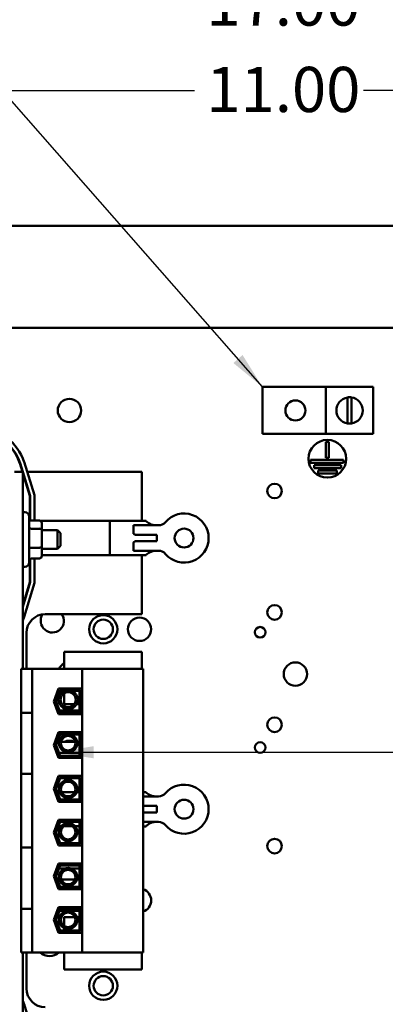
# Model space of a CAD drawing. Units: inches. Extents: x 2 to 108, y 1 to 84.
# Drawn here: x 64 to 69, y 52 to 65 of the extents above; entities that cross this region are included whole.
import ezdxf

# ---------------------------------------------------------------- set-up
doc = ezdxf.new("R2010")
doc.units = ezdxf.units.IN
doc.header["$LTSCALE"] = 5
doc.header["$MEASUREMENT"] = 0
for name, color, linetype, lineweight in [('Dimension (ANSI)', 7, 'Continuous', 25), ('Symbol (ANSI)', 7, 'Continuous', 25), ('Visible (ANSI)', 7, 'Continuous', 50)]:
    doc.layers.add(name, color=color, linetype=linetype, lineweight=lineweight)
doc.styles.add('Note Text (ANSI)', font='tahoma.ttf')
doc.dimstyles.new('Default (ANSI)', dxfattribs={"dimscale": 5, "dimtxt": 0.12, "dimasz": 0.098425, "dimexe": 0.125, "dimexo": 0.0625, "dimgap": 0.031496, "dimtad": 0, "dimtih": 1, "dimtoh": 1, "dimrnd": 1e-08, "dimzin": 4, "dimdsep": 46, "dimtxsty": 'Note Text (ANSI)', "dimcen": 0.09, "dimdle": 0.393701, "dimclrd": 256, "dimclre": 256, "dimclrt": 256, "dimadec": 0, "dimazin": 1, "dimtfac": 1, "dimtofl": 0, "dimtmove": 0, "dimatfit": 3, "dimfxl": 1, "dimtolj": 1, "dimtzin": 4, "dimlwd": -1, "dimlwe": -1, "dimarcsym": 0})
doc.dimstyles.new('Default (ANSI)$7', dxfattribs={"dimscale": 5, "dimtxt": 0.12, "dimasz": 0.098425, "dimexe": 0.125, "dimexo": 0.0625, "dimgap": 0.031496, "dimtad": 0, "dimtih": 1, "dimtoh": 1, "dimrnd": 1e-08, "dimzin": 4, "dimdsep": 46, "dimtxsty": 'Note Text (ANSI)', "dimcen": 0.09, "dimdle": 0.393701, "dimclrd": 256, "dimclre": 256, "dimclrt": 256, "dimadec": 0, "dimazin": 1, "dimtfac": 1, "dimtofl": 0, "dimtmove": 0, "dimatfit": 3, "dimfxl": 1, "dimtolj": 1, "dimtzin": 4, "dimlwd": -1, "dimlwe": -1, "dimarcsym": 0})

# ---------------------------------------------------------------- blocks, each defined once
blk = doc.blocks.new('*D17')
at = {"layer": 'Defpoints', "color": 0, "transparency": 16777216}
for p in [(75.64, 65.666), (58.64, 61.16), (75.64, 61.16)]:
    blk.add_point(p, dxfattribs=at)
at = {"layer": 'Dimension (ANSI)', "transparency": 16777216}
for p, q in [((58.64, 61.473), (58.64, 66.291)), ((75.64, 61.473), (75.64, 66.291)), ((59.132, 65.666), (66.019, 65.666)), ((75.148, 65.666), (68.261, 65.666))]:
    blk.add_line(p, q, dxfattribs=at)
for points in [[(59.132, 65.748), (59.132, 65.584), (58.64, 65.666)], [(75.148, 65.748), (75.148, 65.584), (75.64, 65.666)]]:
    blk.add_solid(points, dxfattribs=at)
at = {"layer": 'Dimension (ANSI)', "transparency": 16777216, "insert": (66.176, 65.978), "char_height": 0.6, "attachment_point": 1, "style": 'Note Text (ANSI)'}
blk.add_mtext('\\A1;17.00', dxfattribs=at)
blk = doc.blocks.new('*D19')
at = {"layer": 'Defpoints', "color": 0, "transparency": 16777216}
for p in [(72.64, 64.519), (61.64, 63.046), (72.64, 63.046)]:
    blk.add_point(p, dxfattribs=at)
at = {"layer": 'Dimension (ANSI)', "transparency": 16777216}
for p, q in [((61.64, 63.359), (61.64, 65.144)), ((72.64, 63.359), (72.64, 65.144)), ((62.132, 64.519), (66.019, 64.519)), ((72.148, 64.519), (68.261, 64.519))]:
    blk.add_line(p, q, dxfattribs=at)
for points in [[(62.132, 64.601), (62.132, 64.437), (61.64, 64.519)], [(72.148, 64.601), (72.148, 64.437), (72.64, 64.519)]]:
    blk.add_solid(points, dxfattribs=at)
at = {"layer": 'Dimension (ANSI)', "transparency": 16777216, "insert": (66.176, 64.831), "char_height": 0.6, "attachment_point": 1, "style": 'Note Text (ANSI)'}
blk.add_mtext('\\A1;11.00', dxfattribs=at)

msp = doc.modelspace()

# ---------------------------------------------------------------- linework, layer by layer
at = {"layer": 'Visible (ANSI)'}
for p, q in [((75.536, 62.718), (58.744, 62.718)), ((75.536, 61.368), (58.744, 61.368)), ((66.92, 60.582), (67.764, 60.582)), ((66.92, 59.957), (66.92, 60.582)), ((67.764, 60.582), (67.764, 59.957)), ((68.389, 60.582), (67.764, 60.582)), ((68.389, 60.582), (68.389, 59.957)), ((68.048, 60.097), (68.048, 60.442)), ((68.101, 60.442), (68.101, 60.096)), ((67.764, 59.957), (66.92, 59.957)), ((67.764, 59.957), (68.389, 59.957)), ((67.762, 59.642), (67.762, 59.854)), ((67.762, 59.854), (67.802, 59.854)), ((67.802, 59.854), (67.802, 59.642)), ((67.557, 59.572), (67.557, 59.612)), ((67.557, 59.612), (67.998, 59.612)), ((67.802, 59.642), (67.762, 59.642)), ((67.998, 59.612), (67.998, 59.572)), ((63.733, 59.455), (63.698, 59.567)), ((63.702, 59.568), (63.738, 59.455)), ((63.755, 59.585), (63.893, 59.143)), ((67.998, 59.572), (67.557, 59.572)), ((67.606, 59.502), (67.606, 59.542)), ((67.606, 59.542), (67.967, 59.542)), ((67.967, 59.502), (67.606, 59.502)), ((67.967, 59.542), (67.967, 59.502)), ((63.738, 59.455), (63.63, 59.455)), ((63.738, 59.455), (63.838, 59.135)), ((63.738, 56.839), (63.738, 59.455)), ((63.833, 59.134), (63.738, 59.438)), ((65.318, 59.455), (63.795, 59.455)), ((65.318, 58.803), (65.318, 59.455)), ((67.659, 59.432), (67.659, 59.472)), ((67.659, 59.472), (67.907, 59.472)), ((67.907, 59.432), (67.659, 59.432)), ((67.907, 59.472), (67.907, 59.432)), ((63.833, 58.818), (63.833, 59.134)), ((63.838, 59.135), (63.838, 58.813)), ((63.893, 59.143), (63.893, 58.807)), ((63.738, 58.919), (63.765, 58.919)), ((63.825, 58.859), (63.825, 58.251)), ((63.96, 58.807), (63.855, 58.807)), ((63.96, 58.699), (63.855, 58.699)), ((64.893, 58.802), (63.976, 58.802)), ((63.99, 58.68), (63.99, 58.773)), ((64.893, 58.347), (64.893, 58.803)), ((65.376, 58.803), (64.893, 58.803)), ((65.33, 58.744), (65.209, 58.744)), ((65.209, 58.744), (65.209, 58.638)), ((65.33, 58.744), (65.539, 58.744)), ((65.376, 58.803), (65.376, 58.802)), ((63.99, 58.462), (63.99, 58.68)), ((63.99, 58.68), (64.198, 58.68)), ((64.198, 58.43), (64.198, 58.68)), ((64.238, 58.64), (64.198, 58.68)), ((64.238, 58.64), (64.238, 58.47)), ((65.519, 58.618), (65.243, 58.618)), ((65.519, 58.618), (65.519, 58.533)), ((63.96, 58.447), (63.855, 58.447)), ((63.99, 58.338), (63.99, 58.462)), ((64.238, 58.47), (64.198, 58.43)), ((65.209, 58.512), (65.209, 58.406)), ((65.243, 58.533), (65.519, 58.533)), ((63.96, 58.303), (63.855, 58.303)), ((63.893, 58.303), (63.893, 57.982)), ((63.99, 58.43), (64.198, 58.43)), ((64.893, 58.349), (63.99, 58.349)), ((65.376, 58.347), (64.893, 58.347)), ((65.209, 58.406), (65.33, 58.406)), ((65.318, 57.565), (65.318, 58.347)), ((65.539, 58.406), (65.33, 58.406)), ((65.376, 58.349), (65.376, 58.347)), ((63.738, 58.191), (63.765, 58.191)), ((63.833, 57.991), (63.833, 58.292)), ((63.838, 58.297), (63.838, 57.99)), ((63.738, 57.678), (63.833, 57.991)), ((63.838, 57.99), (63.738, 57.661)), ((63.893, 57.982), (63.756, 57.531)), ((64.038, 57.565), (65.318, 57.565)), ((63.788, 56.839), (63.788, 57.315)), ((64.288, 57.065), (64.288, 56.839)), ((65.318, 57.065), (64.288, 57.065)), ((65.318, 56.839), (65.318, 57.065)), ((63.863, 56.839), (63.718, 56.839)), ((63.718, 56.256), (63.718, 56.839)), ((63.863, 56.256), (63.863, 56.839)), ((64.526, 56.839), (63.863, 56.839)), ((64.526, 56.839), (64.526, 53.071)), ((65.335, 56.839), (64.526, 56.839)), ((65.335, 53.071), (65.335, 56.839)), ((64.149, 56.405), (64.215, 56.576)), ((64.17, 56.405), (64.229, 56.556)), ((64.181, 56.405), (64.236, 56.546)), ((64.215, 56.576), (64.521, 56.576)), ((64.229, 56.556), (64.501, 56.556)), ((64.236, 56.546), (64.296, 56.546)), ((64.288, 56.576), (64.288, 56.556)), ((64.288, 56.546), (64.288, 56.543)), ((64.288, 56.514), (64.288, 56.37)), ((64.386, 56.546), (64.491, 56.546)), ((64.491, 56.546), (64.491, 56.265)), ((64.501, 56.556), (64.501, 56.255)), ((64.521, 56.576), (64.521, 56.235)), ((64.215, 56.235), (64.149, 56.405)), ((64.229, 56.255), (64.17, 56.405)), ((64.236, 56.265), (64.181, 56.405)), ((64.288, 56.37), (64.422, 56.37)), ((64.452, 56.37), (64.491, 56.37)), ((64.501, 56.37), (64.521, 56.37)), ((63.718, 56.131), (63.718, 56.256)), ((63.718, 56.256), (63.863, 56.256)), ((63.863, 56.131), (63.863, 56.256)), ((64.196, 56.284), (64.218, 56.284)), ((64.521, 56.235), (64.215, 56.235)), ((64.228, 56.284), (64.491, 56.284)), ((64.501, 56.255), (64.229, 56.255)), ((64.491, 56.265), (64.236, 56.265)), ((64.501, 56.284), (64.513, 56.284)), ((64.513, 56.284), (64.513, 56.235)), ((63.718, 56.131), (63.718, 55.568)), ((63.863, 56.131), (63.863, 55.568)), ((64.149, 55.825), (64.215, 55.996)), ((64.17, 55.825), (64.229, 55.976)), ((64.181, 55.825), (64.236, 55.966)), ((64.215, 55.996), (64.521, 55.996)), ((64.215, 55.995), (64.513, 55.995)), ((64.229, 55.976), (64.501, 55.976)), ((64.236, 55.966), (64.304, 55.966)), ((64.378, 55.966), (64.491, 55.966)), ((64.491, 55.966), (64.491, 55.685)), ((64.501, 55.976), (64.501, 55.675)), ((64.513, 55.996), (64.513, 55.995)), ((64.521, 55.996), (64.521, 55.655)), ((64.215, 55.655), (64.149, 55.825)), ((64.188, 55.87), (64.166, 55.87)), ((64.229, 55.675), (64.17, 55.825)), ((64.236, 55.685), (64.181, 55.825)), ((64.222, 55.87), (64.199, 55.87)), ((64.435, 55.87), (64.246, 55.87)), ((64.491, 55.87), (64.46, 55.87)), ((64.521, 55.87), (64.501, 55.87)), ((64.188, 55.725), (64.209, 55.725)), ((64.22, 55.725), (64.491, 55.725)), ((64.501, 55.725), (64.513, 55.725)), ((64.513, 55.725), (64.513, 55.655)), ((63.718, 55.443), (63.718, 55.568)), ((63.863, 55.443), (63.863, 55.568)), ((64.521, 55.655), (64.215, 55.655)), ((64.501, 55.675), (64.229, 55.675)), ((64.491, 55.685), (64.236, 55.685)), ((63.718, 55.443), (63.863, 55.443)), ((63.718, 54.467), (63.718, 55.443)), ((63.863, 54.467), (63.863, 55.443)), ((64.149, 55.245), (64.215, 55.416)), ((64.17, 55.245), (64.229, 55.396)), ((64.181, 55.245), (64.236, 55.386)), ((64.215, 55.416), (64.521, 55.416)), ((64.229, 55.396), (64.501, 55.396)), ((64.236, 55.386), (64.491, 55.386)), ((64.491, 55.386), (64.491, 55.105)), ((64.501, 55.396), (64.501, 55.095)), ((64.521, 55.416), (64.521, 55.075)), ((64.215, 55.075), (64.149, 55.245)), ((64.187, 55.202), (64.166, 55.202)), ((64.229, 55.095), (64.17, 55.245)), ((64.236, 55.105), (64.181, 55.245)), ((64.227, 55.202), (64.198, 55.202)), ((64.428, 55.202), (64.253, 55.202)), ((64.491, 55.202), (64.454, 55.202)), ((64.521, 55.202), (64.501, 55.202)), ((65.376, 55.203), (65.335, 55.203)), ((65.376, 55.203), (65.376, 55.202)), ((64.205, 55.1), (64.227, 55.1)), ((64.521, 55.075), (64.215, 55.075)), ((64.501, 55.095), (64.229, 55.095)), ((64.491, 55.105), (64.236, 55.105)), ((64.501, 55.1), (64.513, 55.1)), ((64.513, 55.1), (64.513, 55.075)), ((65.335, 55.144), (65.539, 55.144)), ((65.519, 55.018), (65.335, 55.018)), ((65.335, 54.933), (65.519, 54.933)), ((65.519, 55.018), (65.519, 54.933)), ((64.149, 54.665), (64.215, 54.836)), ((64.17, 54.665), (64.229, 54.816)), ((64.181, 54.665), (64.236, 54.806)), ((64.205, 54.811), (64.227, 54.811)), ((64.215, 54.836), (64.521, 54.836)), ((64.229, 54.816), (64.501, 54.816)), ((64.236, 54.806), (64.491, 54.806)), ((64.491, 54.806), (64.491, 54.525)), ((64.501, 54.816), (64.501, 54.515)), ((64.501, 54.811), (64.513, 54.811)), ((64.513, 54.836), (64.513, 54.811)), ((64.521, 54.836), (64.521, 54.495)), ((65.539, 54.806), (65.335, 54.806)), ((64.215, 54.495), (64.149, 54.665)), ((64.229, 54.515), (64.17, 54.665)), ((64.203, 54.749), (64.181, 54.749)), ((64.236, 54.525), (64.181, 54.665)), ((64.248, 54.749), (64.213, 54.749)), ((64.398, 54.749), (64.284, 54.749)), ((64.491, 54.749), (64.433, 54.749)), ((64.521, 54.749), (64.501, 54.749)), ((65.376, 54.747), (65.335, 54.747)), ((65.376, 54.749), (65.376, 54.747)), ((64.501, 54.515), (64.229, 54.515)), ((64.491, 54.525), (64.236, 54.525)), ((63.718, 54.342), (63.718, 54.467)), ((63.718, 54.467), (63.863, 54.467)), ((63.863, 54.342), (63.863, 54.467)), ((64.521, 54.495), (64.215, 54.495)), ((63.718, 54.342), (63.718, 53.779)), ((63.863, 54.342), (63.863, 53.779)), ((64.149, 54.085), (64.215, 54.256)), ((64.215, 54.256), (64.521, 54.256)), ((64.513, 54.256), (64.513, 54.186)), ((64.521, 54.256), (64.521, 53.915)), ((64.17, 54.085), (64.229, 54.236)), ((64.181, 54.085), (64.236, 54.226)), ((64.188, 54.186), (64.209, 54.186)), ((64.22, 54.186), (64.296, 54.186)), ((64.229, 54.236), (64.501, 54.236)), ((64.236, 54.226), (64.491, 54.226)), ((64.385, 54.186), (64.491, 54.186)), ((64.491, 54.226), (64.491, 53.945)), ((64.501, 54.236), (64.501, 53.935)), ((64.501, 54.186), (64.513, 54.186)), ((64.215, 53.915), (64.149, 54.085)), ((64.166, 54.04), (64.188, 54.04)), ((64.229, 53.935), (64.17, 54.085)), ((64.236, 53.945), (64.181, 54.085)), ((64.199, 54.04), (64.225, 54.04)), ((64.25, 54.04), (64.431, 54.04)), ((64.456, 54.04), (64.491, 54.04)), ((64.501, 54.04), (64.521, 54.04)), ((64.215, 53.916), (64.513, 53.916)), ((64.521, 53.915), (64.215, 53.915)), ((64.501, 53.935), (64.229, 53.935)), ((64.491, 53.945), (64.236, 53.945)), ((64.513, 53.916), (64.513, 53.915)), ((63.718, 53.654), (63.718, 53.779)), ((63.863, 53.654), (63.863, 53.779)), ((63.718, 53.654), (63.863, 53.654)), ((63.718, 53.071), (63.718, 53.654)), ((63.863, 53.071), (63.863, 53.654)), ((64.149, 53.505), (64.215, 53.676)), ((64.17, 53.505), (64.229, 53.656)), ((64.181, 53.505), (64.236, 53.646)), ((64.196, 53.627), (64.218, 53.627)), ((64.215, 53.676), (64.521, 53.676)), ((64.228, 53.627), (64.491, 53.627)), ((64.229, 53.656), (64.501, 53.656)), ((64.236, 53.646), (64.491, 53.646)), ((64.491, 53.646), (64.491, 53.365)), ((64.501, 53.656), (64.501, 53.355)), ((64.501, 53.627), (64.513, 53.627)), ((64.513, 53.676), (64.513, 53.627)), ((64.521, 53.676), (64.521, 53.335)), ((64.215, 53.335), (64.149, 53.505)), ((64.229, 53.355), (64.17, 53.505)), ((64.236, 53.365), (64.181, 53.505)), ((64.288, 53.54), (64.288, 53.424)), ((64.43, 53.54), (64.288, 53.54)), ((64.491, 53.54), (64.456, 53.54)), ((64.521, 53.54), (64.501, 53.54)), ((64.501, 53.355), (64.229, 53.355)), ((64.491, 53.365), (64.236, 53.365)), ((64.288, 53.397), (64.288, 53.365)), ((64.288, 53.355), (64.288, 53.335)), ((64.521, 53.335), (64.215, 53.335)), ((63.718, 53.071), (63.863, 53.071)), ((63.738, 50.455), (63.738, 53.071)), ((63.788, 52.595), (63.788, 53.071)), ((63.863, 53.071), (64.526, 53.071)), ((64.288, 53.071), (64.288, 52.845)), ((64.526, 53.071), (65.335, 53.071)), ((65.318, 52.845), (65.318, 53.071)), ((64.288, 52.845), (65.318, 52.845)), ((63.755, 52.385), (63.893, 51.943))]:
    msp.add_line(p, q, dxfattribs=at)
for centre, radius in [((64.358, 60.269), 0.155), ((67.358, 60.269), 0.133), ((67.782, 59.628), 0.25), ((67.081, 59.2), 0.097), ((65.88, 58.575), 0.125), ((67.081, 57.588), 0.097), ((64.807, 57.364), 0.188), ((65.289, 57.364), 0.155), ((64.807, 57.364), 0.128), ((66.89, 57.324), 0.071), ((67.358, 56.769), 0.155), ((64.341, 56.429), 0.126), ((64.341, 56.429), 0.1), ((67.081, 56.097), 0.097), ((64.341, 55.851), 0.121), ((64.341, 55.851), 0.0964), ((66.89, 55.794), 0.071), ((64.341, 55.243), 0.121), ((64.341, 55.243), 0.0964), ((65.88, 54.975), 0.125), ((64.341, 54.671), 0.121), ((64.341, 54.671), 0.0964), ((67.081, 54.485), 0.097), ((64.341, 54.074), 0.121), ((64.341, 54.074), 0.0964), ((64.341, 53.505), 0.121), ((64.341, 53.505), 0.0964), ((64.807, 52.631), 0.188), ((64.807, 52.631), 0.128)]:
    msp.add_circle(centre, radius, dxfattribs=at)
for centre, radius, start, end in [((68.077, 60.269), 0.175, 99.609, 260.391), ((68.077, 60.269), 0.175, 81.8577, 99.609), ((68.077, 60.269), 0.175, 278.1423, 81.8577), ((63.149, 59.395), 0.635, 17.354, 90), ((68.077, 60.269), 0.175, 260.391, 278.1423), ((63.149, 59.395), 0.58, 17.354, 90), ((63.149, 59.395), 0.575, 17.354, 90), ((63.765, 58.859), 0.06, 0, 90), ((65.88, 58.575), 0.326, 220.7455, 139.2545), ((65.539, 58.869), 0.125, 270, 319.2545), ((65.539, 58.281), 0.125, 40.7455, 90), ((63.765, 58.251), 0.06, 270, 0), ((63.148, 57.715), 0.635, 338.1772, 343.1195), ((64.038, 57.315), 0.25, 90, 180), ((64.131, 57.476), 0.155, 145.9215, 35.2368), ((64.358, 56.769), 0.155, 116.8472, 153.1904), ((64.358, 55.729), 0.155, 65.7626, 114.2374), ((65.88, 54.975), 0.326, 220.7455, 139.2545), ((65.539, 55.269), 0.125, 270, 319.2545), ((65.539, 54.681), 0.125, 40.7455, 90), ((65.289, 53.764), 0.155, 287.352, 72.648), ((64.131, 53.764), 0.155, 294.463, 297.4893), ((64.094, 53.211), 0.187, 41.2886, 54.0976), ((64.094, 53.211), 0.187, 228.2004, 311.7996), ((64.038, 52.595), 0.25, 180, 270), ((63.149, 52.195), 0.635, 17.354, 21.9156)]:
    msp.add_arc(centre, radius, start, end, dxfattribs=at)
for centre, major_axis, ratio, start_param, end_param in [((63.855, 58.842), (0, -0.0345), 0.868936, 4.712389, 6.283185), ((63.855, 58.719), (0.03, 0), 0.657195, 3.141593, 4.712389), ((63.96, 58.773), (0, -0.0345), 0.868936, 1.570796, 3.141593), ((63.96, 58.68), (-0.03, 0), 0.657195, 3.141593, 4.712389), ((63.855, 58.432), (0.03, 0), 0.493638, 1.570796, 3.141593), ((63.96, 58.462), (-0.03, 0), 0.493638, 1.570796, 3.141593), ((63.855, 58.269), (0, -0.0345), 0.868936, 3.141593, 4.712389), ((63.96, 58.338), (0, 0.0345), 0.868936, 3.141593, 4.712389)]:
    msp.add_ellipse(centre, major_axis=major_axis, ratio=ratio, start_param=start_param, end_param=end_param, dxfattribs=at)
for points, knots in [([(65.376, 58.802), (65.376, 58.8), (65.379, 58.795), (65.393, 58.784), (65.402, 58.777), (65.424, 58.765), (65.438, 58.758), (65.468, 58.747), (65.485, 58.744), (65.501, 58.744)], [1.4714601, 1.4714601, 1.4714601, 1.4714601, 1.5988178, 1.5988178, 1.7261755, 1.7261755, 1.8504707, 1.8504707, 1.9747658, 1.9747658, 1.9747658, 1.9747658]), ([(65.243, 58.618), (65.237, 58.618), (65.231, 58.619), (65.221, 58.622), (65.218, 58.625), (65.214, 58.629), (65.212, 58.631), (65.211, 58.633), (65.21, 58.633), (65.21, 58.634), (65.21, 58.635), (65.209, 58.636), (65.209, 58.636), (65.209, 58.637), (65.209, 58.637), (65.209, 58.637), (65.209, 58.637), (65.209, 58.638), (65.209, 58.638), (65.209, 58.638), (65.209, 58.638), (65.209, 58.638), (65.209, 58.638), (65.209, 58.638), (65.209, 58.638), (65.209, 58.638), (65.209, 58.638), (65.209, 58.638), (65.209, 58.638), (65.209, 58.638), (65.209, 58.638), (65.209, 58.638)], [0, 0, 0, 0, 0.0468984, 0.0468984, 0.0796569, 0.0796569, 0.1071887, 0.1071887, 0.1145967, 0.1145967, 0.121767, 0.121767, 0.1252766, 0.1252766, 0.1287288, 0.1287288, 0.1313815, 0.1313815, 0.1327022, 0.1327022, 0.1333601, 0.1333601, 0.1336849, 0.1336849, 0.1338397, 0.1338397, 0.1339065, 0.1339065, 0.1339374, 0.1339374, 0.1339432, 0.1339432, 0.1339432, 0.1339432]), ([(65.209, 58.512), (65.209, 58.512), (65.209, 58.512), (65.209, 58.512), (65.209, 58.512), (65.209, 58.512), (65.209, 58.512), (65.209, 58.512), (65.209, 58.512), (65.209, 58.512), (65.209, 58.512), (65.209, 58.513), (65.209, 58.513), (65.209, 58.513), (65.209, 58.513), (65.209, 58.513), (65.209, 58.513), (65.209, 58.514), (65.209, 58.514), (65.209, 58.515), (65.209, 58.515), (65.21, 58.516), (65.21, 58.516), (65.21, 58.517), (65.211, 58.518), (65.212, 58.52), (65.214, 58.522), (65.218, 58.526), (65.221, 58.528), (65.231, 58.532), (65.237, 58.533), (65.243, 58.533)], [-0.00000169, -0.00000169, -0.00000169, -0.00000169, 0, 0, 0.00001607, 0.00001607, 0.00005095, 0.00005095, 0.00013165, 0.00013165, 0.000301, 0.000301, 0.00064405, 0.00064405, 0.00133269, 0.00133269, 0.00271589, 0.00271589, 0.00451389, 0.00451389, 0.00634187, 0.00634187, 0.01007666, 0.01007666, 0.01393531, 0.01393531, 0.02827921, 0.02827921, 0.0453425, 0.0453425, 0.0697639, 0.0697639, 0.0697639, 0.0697639]), ([(65.501, 58.406), (65.485, 58.406), (65.468, 58.403), (65.438, 58.393), (65.424, 58.386), (65.402, 58.373), (65.393, 58.366), (65.379, 58.355), (65.376, 58.351), (65.376, 58.349)], [0, 0, 0, 0, 0.1242952, 0.1242952, 0.2485903, 0.2485903, 0.375948, 0.375948, 0.5033057, 0.5033057, 0.5033057, 0.5033057]), ([(65.376, 55.202), (65.376, 55.2), (65.379, 55.195), (65.393, 55.184), (65.402, 55.177), (65.424, 55.165), (65.438, 55.158), (65.468, 55.147), (65.485, 55.144), (65.501, 55.144)], [1.4714601, 1.4714601, 1.4714601, 1.4714601, 1.5988178, 1.5988178, 1.7261755, 1.7261755, 1.8504707, 1.8504707, 1.9747658, 1.9747658, 1.9747658, 1.9747658]), ([(65.501, 54.806), (65.485, 54.806), (65.468, 54.803), (65.438, 54.793), (65.424, 54.786), (65.402, 54.773), (65.393, 54.766), (65.379, 54.755), (65.376, 54.751), (65.376, 54.749)], [0, 0, 0, 0, 0.1242952, 0.1242952, 0.2485903, 0.2485903, 0.375948, 0.375948, 0.5033057, 0.5033057, 0.5033057, 0.5033057])]:
    msp.add_open_spline(points, degree=3, knots=knots, dxfattribs=at)

# ---------------------------------------------------------------- dimensions: what is measured, and where the dimension line sits
at = {"layer": 'Dimension (ANSI)'}
for base, p1, p2, picture, middle in [((75.64, 65.666), (58.64, 61.16), (75.64, 61.16), '*D17', (67.14, 65.666)), ((72.64, 64.519), (61.64, 63.046), (72.64, 63.046), '*D19', (67.14, 64.519))]:
    dim = msp.add_linear_dim(base=base, p1=p1, p2=p2, angle=180, dimstyle='Default (ANSI)', override={"dimgap": 0.031496, "dimtih": 0, "dimtoh": 0, "dimdec": 2, "dimtol": 0, "dimlim": 0, "dimtp": 0, "dimtm": 0, "dimtdec": 2, "dimatfit": 1}, dxfattribs=at)
    dim.commit()
    dim.dimension.update_dxf_attribs({"geometry": picture, "text_midpoint": middle, "dimtype": 160})

# ---------------------------------------------------------------- leaders
at = {"layer": 'Symbol (ANSI)', "annotation_type": 0, "has_hookline": 1, "hookline_direction": 1, "text_width": 0.258}
for points in [[(66.92, 60.582), (61.715, 66.516), (61.223, 66.516)], [(64.188, 55.731), (78.549, 55.731)]]:
    msp.add_leader(points, dimstyle='Default (ANSI)$7', override={"dimtad": 0}, dxfattribs=at)

doc.saveas('drawing.dxf')
